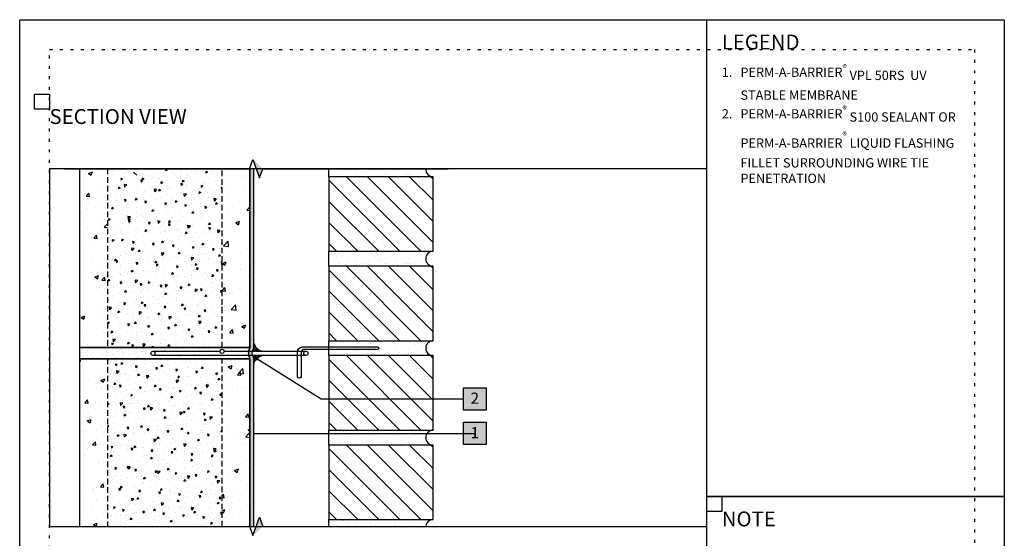
# Model space of a CAD drawing. Units: inches. Extents: x 36 to 3866, y -480 to 6409.
# Drawn here: x 36 to 69, y -459 to -442 of the extents above; entities that cross this region are included whole.
import ezdxf
from ezdxf.enums import TextEntityAlignment as Align
from ezdxf.xclip import XClip

# ---------------------------------------------------------------- set-up
doc = ezdxf.new("R2010")
doc.units = ezdxf.units.IN
doc.header["$MEASUREMENT"] = 0
doc.header["$XCLIPFRAME"] = 2
doc.linetypes.add('DASHED2', pattern=[0.375, 0.25, -0.125])
doc.linetypes.add('DOT', pattern=[0.25, 0, -0.25])
for name, color, linetype in [('BE-ANNOTATION', 1, 'Continuous'), ('BE-CLADDING', 5, 'Continuous'), ('BE-EXIST CONST HATCH', 253, 'Continuous'), ('BE-EXISTING CONSTRUCION', 170, 'Continuous'), ('BE-EXISTING CONSTRUCTION', 5, 'Continuous'), ('BE-FRAMING', 253, 'Continuous'), ('BE-SEALANT', 1, 'Continuous'), ('BE-WRB', 3, 'Continuous')]:
    doc.layers.add(name, color=color, linetype=linetype)
doc.layers.add('BE-Z-NOPLOT', color=212, linetype='Continuous', plot=False)
doc.styles.add('GRACE DETAILING', font='GOTHIC.TTF', dxfattribs={"height": 0.078125})
doc.styles.add('GRACE SUBHEADER', font='GOTHICB.TTF', dxfattribs={"height": 0.125})
doc.styles.get("Standard").update_dxf_attribs({"font": 'arial.ttf'})
doc.dimstyles.new('RDH.2013', dxfattribs={"dimscale": 0, "dimtxt": 0.078125, "dimasz": 0.09375, "dimexe": 0.09375, "dimexo": 0.125, "dimgap": 0.09375, "dimtad": 1, "dimdec": 3, "dimzin": 3, "dimdsep": 46, "dimlunit": 4, "dimtxsty": 'GRACE DETAILING', "dimblk": 'ARCHTICK', "dimcen": 0.125, "dimdle": 0.09375, "dimclrd": 256, "dimclre": 256, "dimclrt": 256, "dimadec": 0, "dimazin": 0, "dimtfac": 1, "dimtdec": 3, "dimtix": 1, "dimtofl": 0, "dimtmove": 0, "dimatfit": 3, "dimfxl": 0.625, "dimfrac": 2, "dimtolj": 1, "dimtzin": 0, "dimlwd": -1, "dimlwe": -1, "dimarcsym": 0})
pattern_1 = [(45, (0, 0), (-0.08838834764831843, 0.08838834764831845), [])]

# ---------------------------------------------------------------- blocks, each defined once
blk = doc.blocks.new('GCP TITLEBLOCK')
at = {"layer": 'BE-EXISTING CONSTRUCTION'}
for points in [[(23.03125, 38.00000000000034), (32.99999850883398, 38.00000000000034), (32.99999850883398, 22), (23.03125, 22)], [(23.03125, 22), (32.99999850883398, 22), (32.99999850883398, 5.999999999999659), (23.03125, 5.999999999999659)]]:
    blk.add_lwpolyline(points, close=True, dxfattribs=at)
at = {"layer": 'BE-Z-NOPLOT'}
for points in [[(0, 38), (33, 38), (33, 0), (0, 0)], [(1, 35.00000708303902), (0.5, 35.00000708303902), (0.5, 35.50000708303902), (1, 35.50000708303902)], [(23.53125, 21.5), (23.03125, 21.5), (23.03125, 22), (23.53125, 22)]]:
    blk.add_lwpolyline(points, close=True, dxfattribs=at)
at = {"layer": 'BE-Z-NOPLOT', "linetype": 'DOT'}
blk.add_lwpolyline([(1, 37), (32, 37), (32, 1), (1, 1)], close=True, dxfattribs=at)
at = {"layer": 'BE-ANNOTATION', "insert": (23.53125149116613, 37.49998642417532), "char_height": 0.5, "width": 31.87499881949351, "attachment_point": 1, "style": 'GRACE SUBHEADER'}
blk.add_mtext('LEGEND ', dxfattribs=at)
blk = doc.blocks.new('*U15')
h = blk.add_hatch()
h.set_pattern_fill('ANSI31', color=255)
h.set_pattern_definition(pattern_1)
h.paths.add_polyline_path([(-4.250302721516995e-07, 0.4444442532734769), (0.07631839217680084, 0.4722220310512546), (-4.250302720887333e-07, 0.4999998088290324)])
h = blk.add_hatch()
h.set_pattern_fill('ANSI31', color=255)
h.set_pattern_definition(pattern_1)
h.paths.add_polyline_path([(-4.250302721516995e-07, 0.4444442532734769), (0.07631839217680084, 0.4722220310512546), (-4.250302720887333e-07, 0.4999998088290324)])
at = {"layer": 'BE-ANNOTATION'}
h = blk.add_hatch(color=255, dxfattribs=at)
h.dxf.hatch_style = 1
h.paths.add_polyline_path([(4.92730466981919e-07, 1.537872212684694), (-0.07631839217680071, 1.454538903992216), (4.250302722193445e-07, 1.482316681769994), (0.07631924223734515, 1.510094459547771)])
at = {"layer": 'BE-ANNOTATION', "color": 253, "linetype": 'Continuous'}
blk.add_lwpolyline([(7.806681390986012e-08, -0.1249999999999756), (4.250302722755071e-07, 1.426761126214438), (-0.07631839217680071, 1.454538903992216), (0.07631924223734515, 1.510094459547771), (4.25030272275507e-07, 1.537872237325549), (-4.944222617143287e-07, 3.08963336353901)], dxfattribs=at)
blk = doc.blocks.new('*U20')
at = {"layer": 'BE-EXIST CONST HATCH', "transparency": 33554636}
h = blk.add_hatch(dxfattribs=at)
h.set_pattern_fill('AR-CONC', color=253, scale=0.25)
h.set_pattern_definition([(49.99999999999999, (-182.1050259959857, -232.7156241830986), (1.793150456501884, -0.1568803374564878), [0.1875, -2.0625]), (355, (-182.1050259959857, -232.7156241830986), (-0.3468783340325, 1.88048033425003), [0.15, -1.65]), (100.45144446, (-181.9555967934857, -232.7286975430986), (1.44627211681778, 1.723599977421574), [0.159350479999998, -1.752855279999984]), (46.18420000000002, (-182.1050259959857, -232.2156241830986), (2.668103326678931, -0.4137982019826913), [0.2812499999999961, -3.093749999999968]), (96.63563549, (-181.8826841334857, -232.2501074505986), (2.336654864185571, 2.435296501936376), [0.239025855, -2.6292844]), (351.1841639899999, (-182.1050259959857, -232.2156241830986), (2.336654862636933, 2.435296500674975), [0.225, -2.4750000025]), (21, (-181.8550259959857, -232.3406241830986), (1.492267630296154, -1.006547226663347), [0.1875, -2.0625]), (326.0000000000001, (-181.8550259959857, -232.3406241830986), (0.6082883298039543, 1.812875112617133), [0.15, -1.65]), (71.45144474, (-181.7306703609857, -232.4245031180986), (2.100555941824928, 0.8063278820158846), [0.159350475, -1.75285528]), (37.50000000000001, (-182.1050259959857, -232.7156241830986), (0.03039963829322667, 0.8322346345782787), [0, -1.63, 0, -1.675, 0, -1.65625]), (7.499999999999999, (-182.1050259959857, -232.7156241830986), (0.6576738436053715, 0.9860292797059006), [0, -0.955, 0, -1.5925, 0, -0.63125]), (327.5, (-182.6625259959857, -232.7156241830986), (1.334556090431023, -0.05638717933594939), [0, -0.625, 0, -1.95, 0, -2.5875]), (317.5, (-182.9125259959857, -232.7156241830986), (1.457965423355966, 0.2502624558307943), [0, -0.8125, 0, -1.295, 0, -1.8375])])
h.paths.add_polyline_path([(-1.249999999999773, 0.4999999999999432), (-1.249999999999773, 8.499999999999943), (-6.374999999999773, 8.499999999999943), (-6.374999999999773, 0.4999999999999432)], flags=17)
h.paths.add_polyline_path([(2.273736754432321e-13, 0.4999999999999432), (2.273736754432321e-13, 8.499999999999943), (-7.624999999999773, 8.499999999999943), (-7.624999999999773, 0.4999999999999432)])
at = {"layer": 'BE-EXIST CONST HATCH'}
h = blk.add_hatch(dxfattribs=at)
h.set_pattern_fill('AR-CONC', color=253, scale=0.125, angle=180)
h.set_pattern_definition([(230, (-182.1050259959857, -232.7156241830986), (-0.8965752282509418, 0.078440168728244), [0.09375, -1.03125]), (175, (-182.1050259959857, -232.7156241830986), (0.1734391670162499, -0.9402401671250148), [0.075, -0.825]), (280.4514444600001, (-182.1797405972357, -232.7090875030986), (-0.7231360584088901, -0.8617999887107867), [0.07967524, -0.87642764]), (226.1842, (-182.1050259959857, -232.9656241830986), (-1.334051663339465, 0.2068991009913458), [0.140625, -1.546875]), (276.63563549, (-182.2161969272357, -232.9483825493486), (-1.168327432092786, -1.217648250968188), [0.1195129274999996, -1.314642199999994]), (171.18416399, (-182.1050259959857, -232.9656241830986), (-1.168327431318467, -1.217648250337487), [0.1125, -1.23750000125]), (201, (-182.2300259959857, -232.9031241830986), (-0.746133815148077, 0.5032736133316736), [0.09375, -1.03125]), (146, (-182.2300259959857, -232.9031241830986), (-0.3041441649019773, -0.9064375563085663), [0.075, -0.825]), (251.45144474, (-182.2922038134857, -232.8611847155986), (-1.050277970912464, -0.4031639410079422), [0.07967523749999963, -0.876427639999997]), (217.5, (-182.1050259959857, -232.7156241830986), (-0.01519981914661339, -0.4161173172891394), [0, -0.815, 0, -0.8375, 0, -0.828125]), (187.5, (-182.1050259959857, -232.7156241830986), (-0.3288369218026858, -0.4930146398529502), [0, -0.4775, 0, -0.79625, 0, -0.315625]), (147.5, (-181.8262759959857, -232.7156241830986), (-0.6672780452155113, 0.02819358966797478), [0, -0.3125, 0, -0.975, 0, -1.29375]), (137.5, (-181.7012759959857, -232.7156241830986), (-0.7289827116779828, -0.1251312279153971), [0, -0.40625, 0, -0.6475, 0, -0.91875])])
h.paths.add_polyline_path([(-1.249999999999773, 0.4999999999999432), (-1.249999999999773, 8.499999999999943), (-6.374999999999773, 8.499999999999943), (-6.374999999999773, 0.4999999999999432)])
at = {"layer": 'BE-EXISTING CONSTRUCION'}
h = blk.add_hatch(dxfattribs=at)
h.set_pattern_fill('AR-SAND', color=253, scale=0.25, angle=90, style=0)
h.set_pattern_definition([(127.5, (-182.1050259959857, -232.7156241830986), (-0.4817059422532897, -0.01574833952740201), [0, -0.38, 0, -0.425, 0, -0.40625]), (97.49999999999993, (-182.1050259959857, -232.7156241830986), (-0.7055365163074351, 0.4424441763169318), [0, -0.205, 0, -0.3425, 0, -0.13125]), (57.49999999999999, (-182.1050259959857, -233.0231241830986), (-0.001414763384241188, 0.7785354654378738), [0, -0.1249999999999991, 0, -0.4499999999999965, 0, -0.587499999999993]), (47.5, (-182.1050259959857, -233.0231241830986), (-0.2194188912335623, 0.7515316511430734), [0, -0.0625, 0, -0.295, 0, -0.3375])])
edge = h.paths.add_edge_path()
edge.add_line((2.273736754432321e-13, 0.4999999999999432), (-7.624999999999886, 0.4999999999998579))
edge.add_line((-7.624999999999886, 0.4999999999998579), (-7.624999999999659, -8.526512829121202e-14))
edge.add_line((-7.624999999999659, -8.526512829121202e-14), (0, 0))
edge.add_arc((0.4656058380809571, 0.2499999999997599), 0.5284778107498462, 151.7670990112165, 208.2329009887314, ccw=False)
at = {"layer": 'BE-EXISTING CONSTRUCION', "color": 253, "linetype": 'DASHED2'}
blk.add_lwpolyline([(-1.249999999999773, 0.4999999999999432), (-1.249999999999773, 8.499999999999943), (-6.374999999999773, 8.499999999999943), (-6.374999999999773, 0.4999999999999432)], close=True, dxfattribs=at)
at = {"layer": 'BE-EXISTING CONSTRUCION', "color": 253}
blk.add_lwpolyline([(2.273736754432321e-13, 0.4999999999999432), (-7.624999999999886, 0.4999999999998579), (-7.624999999999659, -8.526512829121202e-14), (0, 0, -0.2514878906760402)], format="xyb", close=True, dxfattribs=at)
at = {"layer": 'BE-FRAMING', "color": 253}
blk.add_lwpolyline([(2.273736754432321e-13, 0.4999999999999432), (2.273736754432321e-13, 8.499999999999943), (-7.624999999999773, 8.499999999999943), (-7.624999999999773, 0.4999999999999432)], close=True, dxfattribs=at)
blk = doc.blocks.new('*U17')
at = {"layer": 'BE-EXISTING CONSTRUCION'}
h = blk.add_hatch(dxfattribs=at)
h.set_pattern_fill('_USER', color=253, scale=0.5, angle=45, style=0, pattern_type=0)
h.set_pattern_definition([(135, (95.09283588931976, -41.98879443911073), (0.3535533905932737, 0.3535533905932738), [])])
h.paths.add_polyline_path([(0, 15.5), (3.5, 15.5), (3.5, 18), (0, 18)])
h = blk.add_hatch(dxfattribs=at)
h.set_pattern_fill('AR-SAND', color=253, scale=0.25, style=0)
h.set_pattern_definition([(37.50000000000001, (0, 15), (-0.01574833952740204, 0.4817059422532897), [0, -0.38, 0, -0.425, 0, -0.40625]), (7.499999999999999, (0, 15), (0.4424441763169318, 0.7055365163074351), [0, -0.205, 0, -0.3425, 0, -0.13125]), (327.5, (-0.3075, 15), (0.7785354654378738, 0.001414763384241235), [0, -0.125, 0, -0.45, 0, -0.5875]), (317.5, (-0.3075, 15), (0.7515316511430734, 0.2194188912335623), [0, -0.0625, 0, -0.295, 0, -0.3375])])
edge = h.paths.add_edge_path()
edge.add_line((0, 15.5), (0, 15))
edge.add_line((0, 15), (3.5, 15))
edge.add_arc((3.5, 15.25), 0.25, 90, 270, ccw=False)
edge.add_line((3.5, 15.5), (0, 15.5))
h = blk.add_hatch(dxfattribs=at)
h.set_pattern_fill('_USER', color=253, scale=0.5, angle=45, style=0, pattern_type=0)
h.set_pattern_definition([(135, (95.09283588931976, -44.98879443911073), (0.3535533905932737, 0.3535533905932738), [])])
h.paths.add_polyline_path([(0, 12.5), (3.5, 12.5), (3.5, 15), (0, 15)])
h = blk.add_hatch(dxfattribs=at)
h.set_pattern_fill('AR-SAND', color=253, scale=0.25, style=0)
h.set_pattern_definition([(37.50000000000001, (0, 12), (-0.01574833952740204, 0.4817059422532897), [0, -0.38, 0, -0.425, 0, -0.40625]), (7.499999999999999, (0, 12), (0.4424441763169318, 0.7055365163074351), [0, -0.205, 0, -0.3425, 0, -0.13125]), (327.5, (-0.3075, 12), (0.7785354654378738, 0.001414763384241235), [0, -0.125, 0, -0.45, 0, -0.5875]), (317.5, (-0.3075, 12), (0.7515316511430734, 0.2194188912335623), [0, -0.0625, 0, -0.295, 0, -0.3375])])
edge = h.paths.add_edge_path()
edge.add_line((0, 12.5), (0, 12))
edge.add_line((0, 12), (3.5, 12))
edge.add_arc((3.5, 12.25), 0.25, 90, 270, ccw=False)
edge.add_line((3.5, 12.5), (0, 12.5))
h = blk.add_hatch(dxfattribs=at)
h.set_pattern_fill('_USER', color=253, scale=0.5, angle=45, style=0, pattern_type=0)
h.set_pattern_definition([(135, (95.09283588931976, -47.98879443911073), (0.3535533905932737, 0.3535533905932738), [])])
h.paths.add_polyline_path([(0, 9.5), (3.5, 9.5), (3.5, 12), (0, 12)])
h = blk.add_hatch(dxfattribs=at)
h.set_pattern_fill('AR-SAND', color=253, scale=0.25, style=0)
h.set_pattern_definition([(37.50000000000001, (0, 9), (-0.01574833952740204, 0.4817059422532897), [0, -0.38, 0, -0.425, 0, -0.40625]), (7.499999999999999, (0, 9), (0.4424441763169318, 0.7055365163074351), [0, -0.205, 0, -0.3425, 0, -0.13125]), (327.5, (-0.3075, 9), (0.7785354654378738, 0.001414763384241235), [0, -0.125, 0, -0.45, 0, -0.5875]), (317.5, (-0.3075, 9), (0.7515316511430734, 0.2194188912335623), [0, -0.0625, 0, -0.295, 0, -0.3375])])
edge = h.paths.add_edge_path()
edge.add_line((0, 9.5), (0, 9))
edge.add_line((0, 9), (3.5, 9))
edge.add_arc((3.5, 9.25), 0.25, 90, 270, ccw=False)
edge.add_line((3.5, 9.5), (0, 9.5))
h = blk.add_hatch(dxfattribs=at)
h.set_pattern_fill('_USER', color=253, scale=0.5, angle=45, style=0, pattern_type=0)
h.set_pattern_definition([(135, (95.09283588931976, -50.98879443911073), (0.3535533905932737, 0.3535533905932738), [])])
h.paths.add_polyline_path([(0, 6.5), (3.5, 6.5), (3.5, 9), (0, 9)])
h = blk.add_hatch(dxfattribs=at)
h.set_pattern_fill('AR-SAND', color=253, scale=0.25, style=0)
h.set_pattern_definition([(37.50000000000001, (0, 6), (-0.01574833952740204, 0.4817059422532897), [0, -0.38, 0, -0.425, 0, -0.40625]), (7.499999999999999, (0, 6), (0.4424441763169318, 0.7055365163074351), [0, -0.205, 0, -0.3425, 0, -0.13125]), (327.5, (-0.3075, 6), (0.7785354654378738, 0.001414763384241235), [0, -0.125, 0, -0.45, 0, -0.5875]), (317.5, (-0.3075, 6), (0.7515316511430734, 0.2194188912335623), [0, -0.0625, 0, -0.295, 0, -0.3375])])
edge = h.paths.add_edge_path()
edge.add_line((0, 6.5), (0, 6))
edge.add_line((0, 6), (3.5, 6))
edge.add_arc((3.5, 6.25), 0.25, 90, 270, ccw=False)
edge.add_line((3.5, 6.5), (0, 6.5))
h = blk.add_hatch(dxfattribs=at)
h.set_pattern_fill('_USER', color=253, scale=0.5, angle=45, style=0, pattern_type=0)
h.set_pattern_definition([(135, (95.09283588931976, -53.98879443911073), (0.3535533905932737, 0.3535533905932738), [])])
h.paths.add_polyline_path([(0, 3.5), (3.5, 3.5), (3.5, 6), (0, 6)])
h = blk.add_hatch(dxfattribs=at)
h.set_pattern_fill('AR-SAND', color=253, scale=0.25, style=0)
h.set_pattern_definition([(37.50000000000001, (0, 3), (-0.01574833952740204, 0.4817059422532897), [0, -0.38, 0, -0.425, 0, -0.40625]), (7.499999999999999, (0, 3), (0.4424441763169318, 0.7055365163074351), [0, -0.205, 0, -0.3425, 0, -0.13125]), (327.5, (-0.3075, 3), (0.7785354654378738, 0.001414763384241235), [0, -0.125, 0, -0.45, 0, -0.5875]), (317.5, (-0.3075, 3), (0.7515316511430734, 0.2194188912335623), [0, -0.0625, 0, -0.295, 0, -0.3375])])
edge = h.paths.add_edge_path()
edge.add_line((0, 3.5), (0, 3))
edge.add_line((0, 3), (3.5, 3))
edge.add_arc((3.5, 3.25), 0.25, 90, 270, ccw=False)
edge.add_line((3.5, 3.5), (0, 3.5))
h = blk.add_hatch(dxfattribs=at)
h.set_pattern_fill('_USER', color=253, scale=0.5, angle=45, style=0, pattern_type=0)
h.set_pattern_definition([(135, (95.09283588931976, -56.98879443911073), (0.3535533905932737, 0.3535533905932738), [])])
h.paths.add_polyline_path([(0, 0.5), (3.5, 0.5), (3.5, 3), (0, 3)])
h = blk.add_hatch(dxfattribs=at)
h.set_pattern_fill('AR-SAND', color=253, scale=0.25, style=0)
h.set_pattern_definition([(37.50000000000001, (0, 0), (-0.01574833952740204, 0.4817059422532897), [0, -0.38, 0, -0.425, 0, -0.40625]), (7.499999999999999, (0, 0), (0.4424441763169318, 0.7055365163074351), [0, -0.205, 0, -0.3425, 0, -0.13125]), (327.5, (-0.3075, 0), (0.7785354654378738, 0.001414763384241235), [0, -0.125, 0, -0.45, 0, -0.5875]), (317.5, (-0.3075, 0), (0.7515316511430734, 0.2194188912335623), [0, -0.0625, 0, -0.295, 0, -0.3375])])
edge = h.paths.add_edge_path()
edge.add_line((0, 0.5), (0, 0))
edge.add_line((0, 0), (3.5, 0))
edge.add_arc((3.5, 0.25), 0.25, 90, 270, ccw=False)
edge.add_line((3.5, 0.5), (0, 0.5))
for points in [[(0, 15.5), (3.5, 15.5), (3.5, 18), (0, 18)], [(0, 12.5), (3.5, 12.5), (3.5, 15), (0, 15)], [(0, 9.5), (3.5, 9.5), (3.5, 12), (0, 12)], [(0, 6.5), (3.5, 6.5), (3.5, 9), (0, 9)], [(0, 3.5), (3.5, 3.5), (3.5, 6), (0, 6)], [(0, 0.5), (3.5, 0.5), (3.5, 3), (0, 3)]]:
    blk.add_lwpolyline(points, close=True)
at = {"color": 5, "flags": 128}
for points in [[(-9.184850993605148e-17, 15), (0, 15.5), (3.5, 15.5, 0.9999999999999999), (3.5, 15)], [(-9.184850993605148e-17, 12), (0, 12.5), (3.5, 12.5, 0.9999999999999999), (3.5, 12)], [(-9.184850993605148e-17, 9), (0, 9.5), (3.5, 9.5, 0.9999999999999999), (3.5, 9)], [(-9.184850993605148e-17, 6), (0, 6.5), (3.5, 6.5, 0.9999999999999999), (3.5, 6)], [(-9.184850993605148e-17, 3), (0, 3.5), (3.5, 3.5, 0.9999999999999999), (3.5, 3)], [(-9.184850993605148e-17, 0), (0, 0.5), (3.5, 0.5, 0.9999999999999999), (3.5, 0)]]:
    blk.add_lwpolyline(points, format="xyb", close=True, dxfattribs=at)
blk = doc.blocks.new('CLADDING ATTACHMENT CMU')
at = {"layer": 'BE-SEALANT', "transparency": 33554559}
h = blk.add_hatch(dxfattribs=at)
h.set_pattern_fill('ANSI31', color=256, scale=0.3662109375)
h.set_pattern_definition([(44.99999999999999, (0.8157433631074014, 77.23485955436132), (-0.03236877965636661, 0.03236877965636661), [])])
edge = h.paths.add_edge_path()
edge.add_arc((6.756209274942685, 7.037459572626155), 0.4348706196665121, 198.4744967907644, 251.5255032092117)
edge.add_line((6.618406380618296, 6.625000098053249), (6.343749800830039, 6.625000098053249))
edge.add_line((6.343749800830039, 6.625000098053249), (6.343749800369721, 6.899656678301938))
h = blk.add_hatch(dxfattribs=at)
h.set_pattern_fill('ANSI31', color=256, scale=0.3662109375)
h.set_pattern_definition([(44.99999999999999, (0.8469935622772198, 77.13817988060458), (-0.03236877965636661, 0.03236877965636661), [])])
edge = h.paths.add_edge_path()
edge.add_arc((6.756735103232111, 6.071915623480343), 0.4348706196666024, 108.47449679077641, 161.5255032092237, ccw=False)
edge.add_line((6.618932208907779, 6.484375098053363), (6.344275629119409, 6.484375098053363))
edge.add_line((6.344275629119409, 6.484375098053363), (6.344275628659091, 6.209718517804674))
at = {"layer": 'BE-WRB', "transparency": 33554559}
h = blk.add_hatch(color=256, dxfattribs=at)
h.dxf.hatch_style = 1
edge = h.paths.add_edge_path()
edge.add_line((6.218749531136908, 4.375000054260568), (6.218749860554084, 0.3901093223533394))
edge.add_arc((6.156249860554179, 0.3901092605145835), 0.06249999999993556, -26.202787910748327, 5.668959562399323e-05, ccw=False)
edge.add_arc((6.567955770176625, 0.187499954016942), 0.3963597684451757, 153.7972120890671, 206.2027605993735)
edge.add_arc((6.156249763975351, -0.0151091562300918), 0.06249999999971426, 13.989748757959376, 26.202760599291594, ccw=False)
edge.add_line((6.2168959511569, 1.117966803576564e-07), (6.343139999192687, 1.117966803576564e-07))
edge.add_arc((6.156249763975114, -0.01510915623007342), 0.187499999999957, 4.622063736169054, 26.20276059932079)
edge.add_arc((6.567955770176513, 0.1874999540170628), 0.2713597684450906, 153.7972120890926, 206.2027605993989, ccw=False)
edge.add_arc((6.156249860554218, 0.3901092605148684), 0.1874999999999576, 333.7972120890264, 360.0000566893731)
edge.add_line((6.343749860554084, 0.390109446030408), (6.343749763975296, 6.35989082399982))
edge.add_arc((6.15624976397534, 6.359890843769815), 0.1874999999999575, 359.9999939587344, 386.20276059932)
edge.add_arc((6.567955770176741, 6.562499954016949), 0.2713597684450905, 153.7972120890925, 206.2027605993988, ccw=False)
edge.add_arc((6.156249860554445, 6.765109260514754), 0.1874999999999575, 333.7972120890264, 360.0000566893731)
edge.add_line((6.343749860554311, 6.765109446030294), (6.343749044147756, 12.75000017363516))
edge.add_line((6.343749044147756, 12.75000017363516), (6.218749044147756, 12.75000004995798))
edge.add_line((6.218749044147756, 12.75000004995798), (6.218749860554311, 6.765109322353226))
edge.add_arc((6.156249860554406, 6.765109260514469), 0.06249999999993556, -26.202787910747873, 5.668959602189716e-05, ccw=False)
edge.add_arc((6.567955770176853, 6.562499954016828), 0.3963597684451758, 153.797212089067, 206.2027605993735)
edge.add_arc((6.156249763975579, 6.359890843769787), 0.06249999999971779, -6.041289509539638e-06, 26.202760599298074, ccw=False)
edge.add_line((6.218749763975296, 6.359890837179762), (6.218749531136908, 4.375000054260568))
at = {"layer": 'BE-EXIST CONST HATCH'}
for p, q in [((2.968749999999631, 6.625000111796851), (5.210937499999858, 6.625000111796624)), ((8.093294969023162, 6.484375111796567), (2.968749999999631, 6.484375111796851))]:
    blk.add_line(p, q, dxfattribs=at)
blk.add_lwpolyline([(5.351562499999858, 6.625000111796624), (8.093294969023162, 6.625000111796624)], dxfattribs=at)
blk.add_lwpolyline([(10.49470435708108, 6.688365048357753), (8.030281943090102, 6.688365048357753, 0.414213562373095), (7.936531943090102, 6.594615048357753), (7.936531943090102, 5.764308870785442, -0.6981237306088014), (7.80885708854268, 5.764308870785442), (7.80885708854268, 6.594615048357753, -0.4142135623730965), (7.983406943090102, 6.769164902905175), (10.49470435708108, 6.769164902905175, -0.9999999999999928)], format="xyb", close=True, dxfattribs=at)
for centre in [(2.968749999999631, 6.554687567670669), (5.281249999999858, 6.625000111796624), (8.093294969023162, 6.554687611796624)]:
    blk.add_circle(centre, 0.0703125, dxfattribs=at)
at = {"layer": 'BE-SEALANT', "transparency": 33554687}
for points in [[(6.343749800369721, 6.899656678301938, 0.2357036531006561), (6.618406380618296, 6.625000098053249), (6.343749800830039, 6.625000098053249)], [(6.344275628659091, 6.209718517804674, -0.2357036531006561), (6.618932208907779, 6.484375098053363), (6.344275629119409, 6.484375098053363)]]:
    blk.add_lwpolyline(points, format="xyb", close=True, dxfattribs=at)
at = {"layer": 'BE-WRB', "transparency": 33554687}
blk.add_lwpolyline([(6.218749531136908, 4.375000054260568), (6.218749860554084, 0.3901093223533394, -0.1148322649569229), (6.212327165911773, 0.3625124160604969, 0.2327328106751506), (6.212327082487462, 0.0124876614932532, -0.05333981722069145), (6.2168959511569, 1.117966803576564e-07), (6.343139999192687, 1.117966803576564e-07, 0.09444285343139473), (6.324481719512136, 0.06768129694040681, -0.2327328106751494), (6.324481776626811, 0.3073187271518805, 0.1148322649569351), (6.343749860554084, 0.390109446030408), (6.343749763975296, 6.35989082399982, 0.1148319203077693), (6.324481719512363, 6.442681296940293, -0.2327328106751494), (6.324481776627039, 6.682318727151767, 0.1148322649569351), (6.343749860554311, 6.765109446030294), (6.343749044147756, 12.75000017363516), (6.218749044147756, 12.75000004995798), (6.218749860554311, 6.765109322353226, -0.1148322649569229), (6.212327165912001, 6.737512416060383, 0.2327328106751506), (6.21232708248769, 6.38748766149314, -0.1148319203077786), (6.218749763975296, 6.359890837179762)], format="xyb", close=True, dxfattribs=at)
at = {"xscale": 0.75, "yscale": 0.75, "zscale": 0.75}
for p in [(6.218749999999858, 6.375000111796624), (6.218749999999631, 1.117967372010753e-07)]:
    blk.add_blockref('*U20', p, dxfattribs=at)
at = {"layer": 'BE-CLADDING'}
blk.add_blockref('*U17', (8.858534983527719, -2.521235024368536), dxfattribs=at)
blk = doc.blocks.new('_ArchTick')
at = {"color": 0, "linetype": 'ByBlock', "const_width": 0.15}
blk.add_lwpolyline([(-0.5, -0.5), (0.5, 0.5)], dxfattribs=at)
blk = doc.blocks.new('*U24')
h = blk.add_hatch(color=255)
h.dxf.hatch_style = 1
h.paths.add_polyline_path([(-0.09374999999999983, 0.09375000000000022), (0.09375000000000017, 0.09375000000000022), (0.09375000000000017, -0.09374999999999978), (-0.09374999999999983, -0.09374999999999978)])
blk.add_lwpolyline([(-0.09374999999999983, 0.09375000000000022), (0.09375000000000017, 0.09375000000000022), (0.09375000000000017, -0.09374999999999978), (-0.09374999999999983, -0.09374999999999978)], close=True)
at = {"flags": 8}
blk.add_attdef('ASSEM#', text='', height=0.09375, dxfattribs=at).set_placement((-8.330768779204166e-17, 0.05279523420147925), align=Align.TOP_CENTER)
blk.add_leader([(-1.852680836275159, -1.344779672063368e-07), (1.665334536937735e-16, 8.326672684688674e-17)], dimstyle='RDH.2013', override={"dimscale": 0, "dimtxt": 0.015625, "dimasz": 0.0234375, "dimclrd": 256, "dimldrblk": 'DotSmall'})

msp = doc.modelspace()

# ---------------------------------------------------------------- hatches: boundary and pattern name
h = msp.add_hatch(color=255)
h.dxf.hatch_style = 1
h.paths.add_polyline_path([(50.87947314933311, -454.3472445364628), (51.62947314933309, -454.3472445364628), (51.62947314933309, -455.0972445364628), (50.87947314933311, -455.0972445364628)])

# ---------------------------------------------------------------- linework, layer by layer
at = {"layer": 'BE-ANNOTATION'}
msp.add_lwpolyline([(50.87947314933311, -454.3472445364628), (51.62947314933309, -454.3472445364628), (51.62947314933309, -455.0972445364628), (50.87947314933311, -455.0972445364628)], close=True, dxfattribs=at)
msp.add_lwpolyline([(46.10495503012854, -454.7222445364628), (50.87947314933311, -454.7222445364628)], dxfattribs=at)

# ---------------------------------------------------------------- block references
msp.add_blockref('GCP TITLEBLOCK', (36.00000000000011, -479.999999442455))
at = {"yscale": 4, "zscale": 4, "rotation": 270}
for p, xscale in [((37.99999999999997, -446.99999278348), 4), ((37.99999999999999, -458.9999927834799), -4)]:
    msp.add_blockref('*U15', p, dxfattribs=dict(at, xscale=xscale))
ref = msp.add_blockref('CLADDING ATTACHMENT CMU', (37.50000000000009, -459.7499924712126))
XClip(ref).set_block_clipping_path([(-0.5000000000001208, 0.75), (21.531250000000036, 12.750007396718615)])
at = {"layer": 'BE-ANNOTATION'}
ref = msp.add_blockref('*U24', (51.25447314933311, -455.8784945364629), dxfattribs=dict(at, xscale=4, yscale=4, zscale=4))
ref.add_attrib('ASSEM#', '1', dxfattribs={"layer": '0', "height": 0.375}).set_placement((51.25447314933311, -455.6673135996569), align=Align.TOP_CENTER)

# ---------------------------------------------------------------- texts
at = {"color": 1, "flags": 8}
msp.add_attdef('2', text='XX', height=0.3749999999999929, dxfattribs=at).set_placement((51.25447314933311, -454.511063599657), align=Align.TOP_CENTER)
at = {"layer": 'BE-ANNOTATION', "attachment_point": 1}
for s, insert, char_height, width, style in [('\\A1;\\pxi-2,l2,sm1.25,t2;{\\fCentury Gothic|b1|i0|c0|p34;1.^IPERM-A-BARRIER\\H0.7x;\\S®^ ;\\A0;\\H1.42857x; VPL 50RS  UV STABLE MEMBRANE\\P\\A1;2.^IPERM-A-BARRIER\\H0.7x;\\S®^ ;\\A0;\\H1.42857x; S100 SEALANT OR PERM-A-BARRIER\\A1;\\H0.7x;\\S®^ ;\\A0;\\H1.42857x; LIQUID FLASHING FILLET SURROUNDING WIRE TIE PENETRATION}', (59.53125000000011, -443.499999442455), 0.3125, 8.468750000000004, 'GRACE DETAILING'), ('SECTION VIEW', (37.00000000000011, -444.999992359416), 0.5, 31.87499881949351, 'GRACE SUBHEADER'), ('\\pxsm1.25;NOTE ', (59.53125149116613, -458.4999994424547), 0.5, 7.71875, 'GRACE SUBHEADER')]:
    msp.add_mtext(s, dxfattribs=dict(at, insert=insert, char_height=char_height, width=width, style=style))

# ---------------------------------------------------------------- leaders
at = {"layer": 'BE-ANNOTATION'}
msp.add_leader([(43.94923513912698, -453.3705773214345), (46.10495503012854, -454.7222445364628)], dimstyle='RDH.2013', override={"dimscale": 0, "dimasz": 0.5, "dimldrblk": 'DotSmall'}, dxfattribs=at)

doc.saveas('drawing.dxf')
